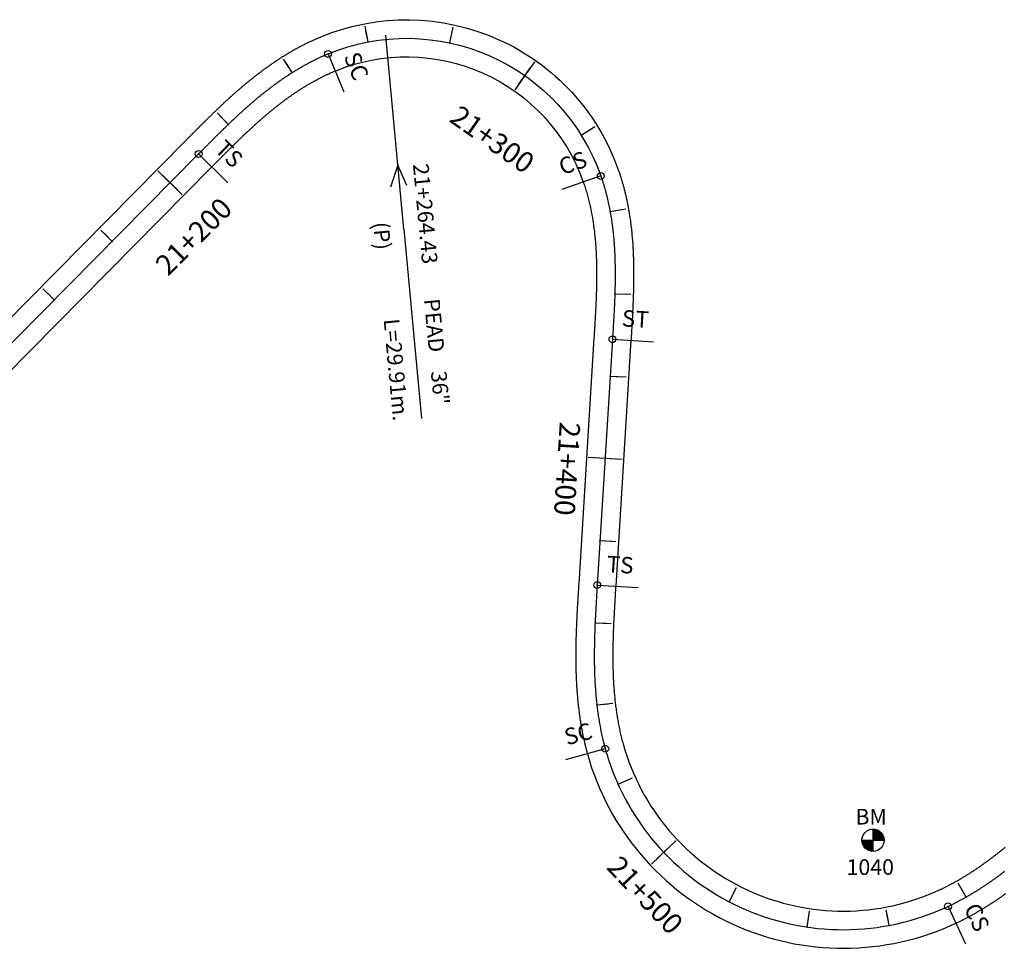
# Model space of a CAD drawing. Units: millimetres. Extents: x 752850 to 810631, y 8118200 to 8156837.
# Drawn here: x 769099 to 769338, y 8152782 to 8153008 of the extents above; entities that cross this region are included whole.
import ezdxf
from ezdxf.enums import TextEntityAlignment as Align

# ---------------------------------------------------------------- set-up
doc = ezdxf.new("R2010")
doc.units = ezdxf.units.MM
doc.header["$MEASUREMENT"] = 0
for name, color, linetype in [('1a-Alcantarillas plantas', 2, 'Continuous'), ('1a-BM', 7, 'Continuous'), ('1a-Eje Final', 240, 'Continuous'), ('1a-Estacado', 7, 'Continuous'), ('1a-Progresiva-Estacado', 2, 'Continuous'), ('1a-Pt-Pc', 7, 'Continuous'), ('1a_Borde de via', 231, 'Continuous')]:
    doc.layers.add(name, color=color, linetype=linetype)
doc.styles.add('romans', font='romans.shx', dxfattribs={"height": 2})
doc.styles.add('SIMPLEX', font='simplex.shx')
doc.styles.get("Standard").update_dxf_attribs({"font": 'ARIAL.TTF'})

# ---------------------------------------------------------------- blocks, each defined once
blk = doc.blocks.new('EJE TOTAL_DEPURADO$0$cir')
at = {"color": 0, "linetype": 'ByBlock'}
blk.add_circle((0, 0), 0.00417, dxfattribs=at)
blk.add_point((0, 0), dxfattribs=at)
blk = doc.blocks.new('EJE TOTAL_DEPURADO$0$MINORTIC')
at = {"color": 0, "linetype": 'ByBlock'}
blk.add_lwpolyline([(0, 0), (0, 0.000692)], dxfattribs=at)
blk.add_point((0, 0), dxfattribs=at)
blk = doc.blocks.new('EJE TOTAL_DEPURADO$0$MAJORTIC')
at = {"color": 0, "linetype": 'ByBlock'}
blk.add_lwpolyline([(0, -0.000692), (0, 0.000692)], dxfattribs=at)
blk.add_point((0, 0), dxfattribs=at)
blk = doc.blocks.new('cir')
at = {"color": 0, "linetype": 'ByBlock'}
blk.add_circle((0, 0), 0.00417, dxfattribs=at)
blk.add_point((0, 0), dxfattribs=at)
blk = doc.blocks.new('MINORTIC')
at = {"color": 0, "linetype": 'ByBlock'}
blk.add_lwpolyline([(0, 0), (0, 0.000692)], dxfattribs=at)
blk.add_point((0, 0), dxfattribs=at)
blk = doc.blocks.new('MAJORTIC')
at = {"color": 0, "linetype": 'ByBlock'}
blk.add_lwpolyline([(0, -0.000692), (0, 0.000692)], dxfattribs=at)
blk.add_point((0, 0), dxfattribs=at)

msp = doc.modelspace()

# ---------------------------------------------------------------- hatches: boundary and pattern name
at = {"layer": '1a-BM'}
h = msp.add_hatch(dxfattribs=at)
h.set_pattern_fill('ANSI31', color=242, scale=0.9, angle=-179.7226, style=0)
h.set_pattern_definition([(225.277379, (770188.81997, 8153712.27642), (0.079933692, -0.07916347), [])])
h.paths.add_polyline_path([(769306.36, 8152805.7), (769306.35, 8152808.4), (769303.65, 8152808.39, 0.414214)])
h.paths.add_polyline_path([(769306.34, 8152811.1), (769306.35, 8152808.4), (769309.05, 8152808.41, 0.414214)])

# ---------------------------------------------------------------- linework, layer by layer
at = {"layer": '1a-Alcantarillas plantas'}
msp.add_line((769188.22, 8153001.83), (769188.02, 8153003.82), dxfattribs=at)
at = {"layer": '1a-Alcantarillas plantas', "color": 2}
for p, q in [((769192.42, 8152956.72), (769188.12, 8153002.82)), ((769190.96, 8152972.24), (769189.17, 8152966.96)), ((769193.12, 8152967.33), (769190.96, 8152972.24)), ((769192.42, 8152956.72), (769196.71, 8152910.79))]:
    msp.add_line(p, q, dxfattribs=at)
at = {"layer": '1a-BM', "color": 242}
for p, q in [((769306.36, 8152805.7), (769306.34, 8152811.1)), ((769303.65, 8152808.39), (769309.05, 8152808.41))]:
    msp.add_line(p, q, dxfattribs=at)
msp.add_circle((769306.35, 8152808.4), 2.7, dxfattribs=at)
at = {"layer": '1a-Eje Final'}
msp.add_lwpolyline([(768966.31, 8152796.6), (769142.59, 8152974.99, -0.000023), (769143.11, 8152975.52, -0.000091), (769143.63, 8152976.05, -0.00016), (769144.15, 8152976.57, -0.000229), (769144.67, 8152977.1, -0.000297), (769145.19, 8152977.63, -0.000366), (769145.72, 8152978.15, -0.000434), (769146.24, 8152978.68, -0.000503), (769146.76, 8152979.2, -0.000572), (769147.29, 8152979.72, -0.00064), (769147.82, 8152980.24, -0.000709), (769148.35, 8152980.76, -0.000777), (769148.88, 8152981.28, -0.000846), (769149.41, 8152981.79, -0.000914), (769149.94, 8152982.31, -0.000983), (769150.48, 8152982.82, -0.001052), (769151.01, 8152983.33, -0.00112), (769151.55, 8152983.83, -0.001189), (769152.1, 8152984.34, -0.001257), (769152.64, 8152984.84, -0.001326), (769153.19, 8152985.34, -0.001395), (769153.74, 8152985.84, -0.001463), (769154.29, 8152986.33, -0.001532), (769154.85, 8152986.82, -0.0016), (769155.41, 8152987.3, -0.001669), (769155.97, 8152987.79, -0.001738), (769156.53, 8152988.26, -0.001806), (769157.1, 8152988.74, -0.001875), (769157.68, 8152989.21, -0.001943), (769158.25, 8152989.67, -0.002012), (769158.83, 8152990.14, -0.00208), (769159.42, 8152990.59, -0.002149), (769160, 8152991.04, -0.002218), (769160.59, 8152991.49, -0.002286), (769161.19, 8152991.93, -0.002355), (769161.79, 8152992.37, -0.002423), (769162.39, 8152992.8, -0.002492), (769163, 8152993.22, -0.002561), (769163.61, 8152993.64, -0.002629), (769164.23, 8152994.05, -0.002698), (769164.85, 8152994.45, -0.002766), (769165.47, 8152994.85, -0.002835), (769166.1, 8152995.24, -0.002904), (769166.74, 8152995.62, -0.002972), (769167.38, 8152996, -0.003041), (769168.02, 8152996.37, -0.003109), (769168.67, 8152996.73, -0.003178), (769169.32, 8152997.08, -0.003246), (769169.97, 8152997.42, -0.003315), (769170.64, 8152997.76, -0.003384), (769171.3, 8152998.08, -0.003452), (769171.97, 8152998.4, -0.003521), (769172.64, 8152998.7, -0.003589), (769173.32, 8152999, -0.003658), (769174.01, 8152999.29, -0.42993), (769240.25, 8152969.65, -0.003681), (769240.49, 8152968.95, -0.003612), (769240.72, 8152968.25, -0.003544), (769240.94, 8152967.54, -0.003475), (769241.15, 8152966.83, -0.003407), (769241.35, 8152966.12, -0.003338), (769241.54, 8152965.4, -0.003269), (769241.72, 8152964.68, -0.003201), (769241.9, 8152963.96, -0.003132), (769242.06, 8152963.24, -0.003064), (769242.21, 8152962.51, -0.002995), (769242.36, 8152961.79, -0.002926), (769242.49, 8152961.06, -0.002858), (769242.62, 8152960.33, -0.002789), (769242.74, 8152959.6, -0.002721), (769242.86, 8152958.87, -0.002652), (769242.96, 8152958.13, -0.002583), (769243.06, 8152957.4, -0.002515), (769243.15, 8152956.66, -0.002446), (769243.23, 8152955.93, -0.002378), (769243.3, 8152955.19, -0.002309), (769243.37, 8152954.45, -0.002241), (769243.43, 8152953.72, -0.002172), (769243.49, 8152952.98, -0.002103), (769243.54, 8152952.24, -0.002035), (769243.58, 8152951.5, -0.001966), (769243.61, 8152950.76, -0.001898), (769243.65, 8152950.02, -0.001829), (769243.67, 8152949.28, -0.00176), (769243.69, 8152948.54, -0.001692), (769243.71, 8152947.8, -0.001623), (769243.72, 8152947.06, -0.001555), (769243.72, 8152946.32, -0.001486), (769243.72, 8152945.57, -0.001417), (769243.72, 8152944.83, -0.001349), (769243.71, 8152944.09, -0.00128), (769243.7, 8152943.35, -0.001212), (769243.69, 8152942.61, -0.001143), (769243.67, 8152941.87, -0.001075), (769243.65, 8152941.13, -0.001006), (769243.62, 8152940.39, -0.000937), (769243.6, 8152939.65, -0.000869), (769243.57, 8152938.91, -0.0008), (769243.53, 8152938.17, -0.000732), (769243.5, 8152937.43, -0.000663), (769243.46, 8152936.69, -0.000594), (769243.42, 8152935.95, -0.000526), (769243.38, 8152935.21, -0.000457), (769243.34, 8152934.47, -0.000389), (769243.3, 8152933.73, -0.00032), (769243.25, 8152932.99, -0.000251), (769243.21, 8152932.25, -0.000183), (769243.16, 8152931.51, -0.000114), (769243.12, 8152930.77, -0.000046), (769243.07, 8152930.03), (769239.37, 8152870.35, 0.000019), (769239.32, 8152869.62, 0.000076), (769239.28, 8152868.88, 0.000133), (769239.23, 8152868.14, 0.000191), (769239.19, 8152867.4, 0.000248), (769239.14, 8152866.66, 0.000305), (769239.1, 8152865.92, 0.000362), (769239.06, 8152865.18, 0.000419), (769239.02, 8152864.44, 0.000476), (769238.98, 8152863.7, 0.000533), (769238.94, 8152862.96, 0.000591), (769238.9, 8152862.22, 0.000648), (769238.87, 8152861.48, 0.000705), (769238.83, 8152860.74, 0.000762), (769238.8, 8152860, 0.000819), (769238.78, 8152859.26, 0.000876), (769238.75, 8152858.52, 0.000934), (769238.73, 8152857.78, 0.000991), (769238.71, 8152857.04, 0.001048), (769238.69, 8152856.3, 0.001105), (769238.68, 8152855.56, 0.001162), (769238.67, 8152854.82, 0.001219), (769238.66, 8152854.08, 0.001276), (769238.66, 8152853.34, 0.001334), (769238.66, 8152852.59, 0.001391), (769238.66, 8152851.85, 0.001448), (769238.67, 8152851.11, 0.001505), (769238.68, 8152850.37, 0.001562), (769238.7, 8152849.63, 0.001619), (769238.73, 8152848.89, 0.001677), (769238.75, 8152848.15, 0.001734), (769238.79, 8152847.41, 0.001791), (769238.82, 8152846.67, 0.001848), (769238.87, 8152845.93, 0.001905), (769238.92, 8152845.19, 0.001962), (769238.97, 8152844.45, 0.00202), (769239.03, 8152843.72, 0.002077), (769239.1, 8152842.98, 0.002134), (769239.17, 8152842.24, 0.002191), (769239.25, 8152841.5, 0.002248), (769239.34, 8152840.77, 0.002305), (769239.43, 8152840.03, 0.002362), (769239.53, 8152839.3, 0.00242), (769239.64, 8152838.57, 0.002477), (769239.75, 8152837.84, 0.002534), (769239.87, 8152837.1, 0.002591), (769240, 8152836.38, 0.002648), (769240.14, 8152835.65, 0.002705), (769240.28, 8152834.92, 0.002763), (769240.43, 8152834.2, 0.00282), (769240.59, 8152833.47, 0.002877), (769240.76, 8152832.75, 0.002934), (769240.94, 8152832.03, 0.002991), (769241.12, 8152831.31, 0.003048), (769241.32, 8152830.6, 0.463721), (769324.54, 8152792.33, 0.003067), (769325.21, 8152792.65, 0.00301), (769325.87, 8152792.97, 0.002953), (769326.53, 8152793.31, 0.002896), (769327.19, 8152793.65, 0.002839), (769327.84, 8152794, 0.002782), (769328.49, 8152794.35, 0.002724), (769329.14, 8152794.72, 0.002667), (769329.78, 8152795.09, 0.00261), (769330.42, 8152795.46, 0.002553), (769331.05, 8152795.85, 0.002496), (769331.68, 8152796.24, 0.002439), (769332.31, 8152796.63, 0.002382), (769332.93, 8152797.04, 0.002324), (769333.55, 8152797.44, 0.002267), (769334.16, 8152797.86, 0.00221), (769334.77, 8152798.28, 0.002153), (769335.38, 8152798.7, 0.002096), (769335.98, 8152799.13, 0.002039), (769336.58, 8152799.56, 0.001981), (769337.18, 8152800, 0.001924), (769337.77, 8152800.45, 0.001867), (769338.36, 8152800.9, 0.00181)], format="xyb", dxfattribs=at)
at = {"layer": '1a-Pt-Pc', "linetype": 'Continuous'}
for p, q in [((769174.01, 8152999.29), (769177.82, 8152990.05)), ((769142.59, 8152974.99), (769149.7, 8152967.97)), ((769240.25, 8152969.65), (769230.81, 8152966.33)), ((769243.07, 8152930.03), (769253.05, 8152929.42)), ((769239.37, 8152870.35), (769249.35, 8152869.74)), ((769241.32, 8152830.6), (769231.68, 8152827.92)), ((769324.54, 8152792.33), (769328.77, 8152783.27))]:
    msp.add_line(p, q, dxfattribs=at)
at = {"layer": '1a_Borde de via'}
for points in [[(768963.11, 8152799.77), (769139.39, 8152978.16, -0.000023), (769139.91, 8152978.69, -0.000091), (769140.43, 8152979.21, -0.00016), (769140.95, 8152979.74, -0.000229), (769141.48, 8152980.27, -0.000297), (769142, 8152980.8, -0.000366), (769142.53, 8152981.33, -0.000434), (769143.06, 8152981.86, -0.000503), (769143.59, 8152982.39, -0.000572), (769144.12, 8152982.92, -0.00064), (769144.66, 8152983.45, -0.000709), (769145.2, 8152983.97, -0.000777), (769145.74, 8152984.5, -0.000846), (769146.28, 8152985.03, -0.000914), (769146.83, 8152985.55, -0.000983), (769147.37, 8152986.08, -0.001052), (769147.93, 8152986.6, -0.00112), (769148.48, 8152987.12, -0.001189), (769149.04, 8152987.64, -0.001257), (769149.6, 8152988.16, -0.001326), (769150.17, 8152988.67, -0.001395), (769150.74, 8152989.19, -0.001463), (769151.31, 8152989.7, -0.001532), (769151.88, 8152990.2, -0.0016), (769152.47, 8152990.71, -0.001669), (769153.05, 8152991.21, -0.001738), (769153.64, 8152991.71, -0.001806), (769154.23, 8152992.21, -0.001875), (769154.83, 8152992.7, -0.001943), (769155.44, 8152993.18, -0.002012), (769156.04, 8152993.67, -0.00208), (769156.66, 8152994.15, -0.002149), (769157.28, 8152994.62, -0.002218), (769157.9, 8152995.09, -0.002286), (769158.53, 8152995.56, -0.002355), (769159.16, 8152996.02, -0.002423), (769159.8, 8152996.47, -0.002492), (769160.45, 8152996.92, -0.002561), (769161.1, 8152997.37, -0.002629), (769161.75, 8152997.8, -0.002698), (769162.41, 8152998.24, -0.002766), (769163.08, 8152998.66, -0.002835), (769163.75, 8152999.08, -0.002904), (769164.43, 8152999.49, -0.002972), (769165.12, 8152999.89, -0.003041), (769165.81, 8153000.29, -0.003109), (769166.5, 8153000.67, -0.003178), (769167.21, 8153001.05, -0.003246), (769167.92, 8153001.42, -0.003315), (769168.63, 8153001.78, -0.003384), (769169.35, 8153002.14, -0.003452), (769170.08, 8153002.48, -0.003521), (769170.81, 8153002.81, -0.003589), (769171.55, 8153003.14, -0.003658), (769172.29, 8153003.45, -0.42993), (769244.49, 8152971.14, -0.003681), (769244.76, 8152970.38, -0.003612), (769245.01, 8152969.61, -0.003544), (769245.25, 8152968.85, -0.003475), (769245.47, 8152968.08, -0.003407), (769245.69, 8152967.3, -0.003338), (769245.9, 8152966.53, -0.003269), (769246.09, 8152965.76, -0.003201), (769246.28, 8152964.98, -0.003132), (769246.45, 8152964.2, -0.003064), (769246.62, 8152963.42, -0.002995), (769246.78, 8152962.64, -0.002926), (769246.92, 8152961.87, -0.002858), (769247.06, 8152961.09, -0.002789), (769247.19, 8152960.3, -0.002721), (769247.31, 8152959.52, -0.002652), (769247.42, 8152958.74, -0.002583), (769247.52, 8152957.96, -0.002515), (769247.62, 8152957.18, -0.002446), (769247.7, 8152956.4, -0.002378), (769247.78, 8152955.62, -0.002309), (769247.85, 8152954.85, -0.002241), (769247.92, 8152954.07, -0.002172), (769247.98, 8152953.29, -0.002103), (769248.03, 8152952.51, -0.002035), (769248.07, 8152951.74, -0.001966), (769248.11, 8152950.96, -0.001898), (769248.14, 8152950.19, -0.001829), (769248.17, 8152949.42, -0.00176), (769248.19, 8152948.64, -0.001692), (769248.21, 8152947.87, -0.001623), (769248.22, 8152947.1, -0.001555), (769248.22, 8152946.33, -0.001486), (769248.22, 8152945.57, -0.001417), (769248.22, 8152944.8, -0.001349), (769248.21, 8152944.04, -0.00128), (769248.2, 8152943.27, -0.001212), (769248.19, 8152942.51, -0.001143), (769248.17, 8152941.75, -0.001075), (769248.14, 8152940.99, -0.001006), (769248.12, 8152940.23, -0.000937), (769248.09, 8152939.48, -0.000869), (769248.06, 8152938.72, -0.0008), (769248.03, 8152937.97, -0.000732), (769247.99, 8152937.21, -0.000663), (769247.96, 8152936.46, -0.000594), (769247.92, 8152935.71, -0.000526), (769247.88, 8152934.96, -0.000457), (769247.83, 8152934.21, -0.000389), (769247.79, 8152933.47, -0.00032), (769247.75, 8152932.72, -0.000251), (769247.7, 8152931.98, -0.000183), (769247.66, 8152931.24, -0.000114), (769247.61, 8152930.5, -0.000046), (769247.56, 8152929.76), (769243.86, 8152870.08, 0.000019), (769243.81, 8152869.34, 0.000076), (769243.77, 8152868.6, 0.000133), (769243.72, 8152867.86, 0.000191), (769243.68, 8152867.13, 0.000248), (769243.63, 8152866.39, 0.000305), (769243.59, 8152865.66, 0.000362), (769243.55, 8152864.93, 0.000419), (769243.51, 8152864.19, 0.000476), (769243.47, 8152863.46, 0.000533), (769243.43, 8152862.73, 0.000591), (769243.4, 8152862, 0.000648), (769243.36, 8152861.28, 0.000705), (769243.33, 8152860.55, 0.000762), (769243.3, 8152859.82, 0.000819), (769243.27, 8152859.1, 0.000876), (769243.25, 8152858.37, 0.000934), (769243.22, 8152857.65, 0.000991), (769243.21, 8152856.93, 0.001048), (769243.19, 8152856.2, 0.001105), (769243.18, 8152855.48, 0.001162), (769243.17, 8152854.76, 0.001219), (769243.16, 8152854.05, 0.001276), (769243.16, 8152853.33, 0.001334), (769243.16, 8152852.61, 0.001391), (769243.16, 8152851.9, 0.001448), (769243.17, 8152851.18, 0.001505), (769243.18, 8152850.47, 0.001562), (769243.2, 8152849.76, 0.001619), (769243.22, 8152849.05, 0.001677), (769243.25, 8152848.34, 0.001734), (769243.28, 8152847.63, 0.001791), (769243.32, 8152846.92, 0.001848), (769243.36, 8152846.21, 0.001905), (769243.41, 8152845.51, 0.001962), (769243.46, 8152844.81, 0.00202), (769243.52, 8152844.1, 0.002077), (769243.58, 8152843.4, 0.002134), (769243.65, 8152842.7, 0.002191), (769243.72, 8152842.01, 0.002248), (769243.8, 8152841.31, 0.002305), (769243.89, 8152840.62, 0.002362), (769243.99, 8152839.93, 0.00242), (769244.09, 8152839.24, 0.002477), (769244.19, 8152838.55, 0.002534), (769244.31, 8152837.86, 0.002591), (769244.43, 8152837.18, 0.002648), (769244.56, 8152836.5, 0.002705), (769244.69, 8152835.82, 0.002763), (769244.83, 8152835.14, 0.00282), (769244.98, 8152834.47, 0.002877), (769245.14, 8152833.8, 0.002934), (769245.3, 8152833.13, 0.002991), (769245.47, 8152832.47, 0.003048), (769245.65, 8152831.81, 0.463721), (769322.63, 8152796.41, 0.003067), (769323.25, 8152796.7, 0.00301), (769323.87, 8152797, 0.002953), (769324.48, 8152797.31, 0.002896), (769325.09, 8152797.63, 0.002839), (769325.7, 8152797.95, 0.002782), (769326.31, 8152798.29, 0.002724), (769326.91, 8152798.63, 0.002667), (769327.51, 8152798.97, 0.00261), (769328.11, 8152799.33, 0.002553), (769328.7, 8152799.69, 0.002496), (769329.29, 8152800.05, 0.002439), (769329.88, 8152800.42, 0.002382), (769330.47, 8152800.8, 0.002324), (769331.05, 8152801.19, 0.002267), (769331.63, 8152801.58, 0.00221), (769332.21, 8152801.98, 0.002153), (769332.79, 8152802.38, 0.002096), (769333.36, 8152802.79, 0.002039), (769333.93, 8152803.2, 0.001981), (769334.5, 8152803.62, 0.001924), (769335.06, 8152804.04, 0.001867), (769335.63, 8152804.47, 0.00181), (769336.19, 8152804.9, 0.001753), (769336.74, 8152805.34, 0.001696), (769337.3, 8152805.78, 0.001638), (769337.86, 8152806.23, 0.001581), (769338.41, 8152806.68, 0.001524)], [(768969.51, 8152793.44), (769145.79, 8152971.83, -0.000023), (769146.31, 8152972.36, -0.000091), (769146.83, 8152972.88, -0.00016), (769147.35, 8152973.41, -0.000229), (769147.86, 8152973.93, -0.000297), (769148.38, 8152974.45, -0.000366), (769148.9, 8152974.97, -0.000434), (769149.42, 8152975.49, -0.000503), (769149.94, 8152976.01, -0.000572), (769150.46, 8152976.52, -0.00064), (769150.97, 8152977.03, -0.000709), (769151.49, 8152977.54, -0.000777), (769152.01, 8152978.05, -0.000846), (769152.53, 8152978.56, -0.000914), (769153.06, 8152979.06, -0.000983), (769153.58, 8152979.56, -0.001052), (769154.1, 8152980.05, -0.00112), (769154.63, 8152980.55, -0.001189), (769155.15, 8152981.04, -0.001257), (769155.68, 8152981.52, -0.001326), (769156.21, 8152982.01, -0.001395), (769156.74, 8152982.48, -0.001463), (769157.28, 8152982.96, -0.001532), (769157.81, 8152983.43, -0.0016), (769158.35, 8152983.9, -0.001669), (769158.89, 8152984.36, -0.001738), (769159.43, 8152984.82, -0.001806), (769159.97, 8152985.27, -0.001875), (769160.52, 8152985.72, -0.001943), (769161.07, 8152986.16, -0.002012), (769161.62, 8152986.6, -0.00208), (769162.17, 8152987.04, -0.002149), (769162.73, 8152987.46, -0.002218), (769163.29, 8152987.89, -0.002286), (769163.85, 8152988.3, -0.002355), (769164.42, 8152988.71, -0.002423), (769164.98, 8152989.12, -0.002492), (769165.55, 8152989.51, -0.002561), (769166.13, 8152989.91, -0.002629), (769166.7, 8152990.29, -0.002698), (769167.28, 8152990.67, -0.002766), (769167.87, 8152991.04, -0.002835), (769168.45, 8152991.4, -0.002904), (769169.04, 8152991.76, -0.002972), (769169.63, 8152992.11, -0.003041), (769170.23, 8152992.45, -0.003109), (769170.83, 8152992.78, -0.003178), (769171.43, 8152993.1, -0.003246), (769172.03, 8152993.42, -0.003315), (769172.64, 8152993.73, -0.003384), (769173.25, 8152994.03, -0.003452), (769173.87, 8152994.32, -0.003521), (769174.48, 8152994.6, -0.003589), (769175.1, 8152994.87, -0.003658), (769175.72, 8152995.13, -0.42993), (769236, 8152968.16, -0.003681), (769236.22, 8152967.52, -0.003612), (769236.43, 8152966.88, -0.003544), (769236.63, 8152966.23, -0.003475), (769236.83, 8152965.58, -0.003407), (769237.01, 8152964.93, -0.003338), (769237.19, 8152964.27, -0.003269), (769237.35, 8152963.61, -0.003201), (769237.51, 8152962.94, -0.003132), (769237.66, 8152962.28, -0.003064), (769237.81, 8152961.6, -0.002995), (769237.94, 8152960.93, -0.002926), (769238.07, 8152960.25, -0.002858), (769238.19, 8152959.58, -0.002789), (769238.3, 8152958.89, -0.002721), (769238.4, 8152958.21, -0.002652), (769238.5, 8152957.52, -0.002583), (769238.59, 8152956.83, -0.002515), (769238.68, 8152956.14, -0.002446), (769238.75, 8152955.45, -0.002378), (769238.82, 8152954.76, -0.002309), (769238.89, 8152954.06, -0.002241), (769238.95, 8152953.36, -0.002172), (769239, 8152952.66, -0.002103), (769239.04, 8152951.96, -0.002035), (769239.08, 8152951.26, -0.001966), (769239.12, 8152950.55, -0.001898), (769239.15, 8152949.85, -0.001829), (769239.17, 8152949.14, -0.00176), (769239.19, 8152948.43, -0.001692), (769239.21, 8152947.72, -0.001623), (769239.22, 8152947.01, -0.001555), (769239.22, 8152946.3, -0.001486), (769239.22, 8152945.58, -0.001417), (769239.22, 8152944.87, -0.001349), (769239.21, 8152944.15, -0.00128), (769239.2, 8152943.43, -0.001212), (769239.19, 8152942.71, -0.001143), (769239.17, 8152941.99, -0.001075), (769239.15, 8152941.27, -0.001006), (769239.13, 8152940.55, -0.000937), (769239.1, 8152939.82, -0.000869), (769239.07, 8152939.1, -0.0008), (769239.04, 8152938.37, -0.000732), (769239, 8152937.65, -0.000663), (769238.97, 8152936.92, -0.000594), (769238.93, 8152936.19, -0.000526), (769238.89, 8152935.46, -0.000457), (769238.85, 8152934.73, -0.000389), (769238.81, 8152934, -0.00032), (769238.76, 8152933.26, -0.000251), (769238.72, 8152932.53, -0.000183), (769238.67, 8152931.79, -0.000114), (769238.63, 8152931.05, -0.000046), (769238.58, 8152930.31), (769234.88, 8152870.63, 0.000019), (769234.83, 8152869.89, 0.000076), (769234.79, 8152869.15, 0.000133), (769234.74, 8152868.41, 0.000191), (769234.69, 8152867.67, 0.000248), (769234.65, 8152866.92, 0.000305), (769234.61, 8152866.18, 0.000362), (769234.56, 8152865.43, 0.000419), (769234.52, 8152864.69, 0.000476), (769234.48, 8152863.94, 0.000533), (769234.44, 8152863.19, 0.000591), (769234.41, 8152862.44, 0.000648), (769234.37, 8152861.69, 0.000705), (769234.34, 8152860.93, 0.000762), (769234.31, 8152860.18, 0.000819), (769234.28, 8152859.42, 0.000876), (769234.25, 8152858.67, 0.000934), (769234.23, 8152857.91, 0.000991), (769234.21, 8152857.15, 0.001048), (769234.19, 8152856.39, 0.001105), (769234.18, 8152855.63, 0.001162), (769234.17, 8152854.87, 0.001219), (769234.16, 8152854.11, 0.001276), (769234.16, 8152853.34, 0.001334), (769234.16, 8152852.58, 0.001391), (769234.16, 8152851.81, 0.001448), (769234.17, 8152851.04, 0.001505), (769234.19, 8152850.28, 0.001562), (769234.2, 8152849.51, 0.001619), (769234.23, 8152848.74, 0.001677), (769234.26, 8152847.97, 0.001734), (769234.29, 8152847.2, 0.001791), (769234.33, 8152846.42, 0.001848), (769234.38, 8152845.65, 0.001905), (769234.43, 8152844.88, 0.001962), (769234.49, 8152844.1, 0.00202), (769234.55, 8152843.33, 0.002077), (769234.62, 8152842.55, 0.002134), (769234.7, 8152841.78, 0.002191), (769234.78, 8152841, 0.002248), (769234.87, 8152840.23, 0.002305), (769234.97, 8152839.45, 0.002362), (769235.07, 8152838.67, 0.00242), (769235.19, 8152837.9, 0.002477), (769235.31, 8152837.12, 0.002534), (769235.44, 8152836.35, 0.002591), (769235.57, 8152835.57, 0.002648), (769235.72, 8152834.8, 0.002705), (769235.87, 8152834.02, 0.002763), (769236.03, 8152833.25, 0.00282), (769236.21, 8152832.47, 0.002877), (769236.39, 8152831.7, 0.002934), (769236.58, 8152830.93, 0.002991), (769236.77, 8152830.16, 0.003048), (769236.98, 8152829.39, 0.463721), (769326.44, 8152788.25, 0.003067), (769327.16, 8152788.59, 0.00301), (769327.88, 8152788.94, 0.002953), (769328.58, 8152789.3, 0.002896), (769329.29, 8152789.67, 0.002839), (769329.99, 8152790.04, 0.002782), (769330.68, 8152790.42, 0.002724), (769331.37, 8152790.81, 0.002667), (769332.05, 8152791.2, 0.00261), (769332.73, 8152791.6, 0.002553), (769333.4, 8152792.01, 0.002496), (769334.07, 8152792.42, 0.002439), (769334.73, 8152792.84, 0.002382), (769335.39, 8152793.27, 0.002324), (769336.04, 8152793.7, 0.002267), (769336.69, 8152794.14, 0.00221), (769337.33, 8152794.58, 0.002153), (769337.97, 8152795.02, 0.002096), (769338.61, 8152795.47, 0.002039)]]:
    msp.add_lwpolyline(points, format="xyb", dxfattribs=at)

# ---------------------------------------------------------------- block references
at = {"layer": '1a-Estacado', "linetype": 'Continuous'}
for name, p, xscale, yscale, zscale, rotation in [('MINORTIC', (769183.74, 8153002.19), 5600, 5600, 5600, 10.76922245477491), ('MINORTIC', (769203.6, 8153001.95), 5600, 5600, 5600, 347.8509106378593), ('MINORTIC', (769165.3, 8152994.74), 5600.000000000001, 5600.000000000001, 5600, 32.30356047757535), ('MAJORTIC', (769221.81, 8152993.99), 6000, 6000, 6000, 324.9325988453735), ('MINORTIC', (769149.8, 8152982.17), 5600, 5600, 5600, 43.86038916984754), ('MINORTIC', (769235.47, 8152979.58), 5600, 5600, 5600, 302.0142870200179), ('MAJORTIC', (769135.68, 8152968), 6000, 6000, 6000, 45.34203573878505), ('MINORTIC', (769242.51, 8152960.99), 5600, 5600, 5600, 280.2466084320198), ('MINORTIC', (769121.62, 8152953.78), 5600, 5600, 5600, 45.3420357340968), ('MINORTIC', (769107.56, 8152939.55), 5599.999999999999, 5599.999999999999, 5600, 45.34203574816153), ('MINORTIC', (769243.64, 8152941.06), 5599.999999999998, 5599.999999999998, 5600, 268.1931005856219), ('MINORTIC', (769242.52, 8152921.09), 5600, 5600, 5600, 266.448117704913), ('MAJORTIC', (769241.28, 8152901.13), 6000.000000000001, 5999.999999999999, 6000, 266.448117704913), ('MINORTIC', (769240.04, 8152881.17), 5600, 5600, 5600, 266.448117704913), ('MINORTIC', (769238.85, 8152861.2), 5600, 5600, 5600, 267.4513666044284), ('MINORTIC', (769239.28, 8152841.23), 5599.999999999998, 5599.999999999998, 5600, 276.603304315988), ('MINORTIC', (769244.44, 8152821.99), 5600, 5600, 5600, 294.3012875362728), ('MAJORTIC', (769255.53, 8152805.46), 6000, 6000, 6000, 313.3998806779099), ('MINORTIC', (769328.94, 8152794.6), 5600, 5600, 5600, 29.50078597538266), ('MINORTIC', (769271.42, 8152793.46), 5600, 5600, 5600, 332.4984738741148), ('MINORTIC', (769290.36, 8152787.33), 5600, 5600, 5600, 351.5970670422811), ('MINORTIC', (769310.26, 8152787.72), 5600, 5600, 5600, 10.69566021243523)]:
    msp.add_blockref(name, p, dxfattribs=dict(at, xscale=xscale, yscale=yscale, zscale=zscale, rotation=rotation))
at = {"layer": '1a-Estacado', "color": 0, "linetype": 'Continuous'}
for name, p, xscale, yscale, zscale, rotation in [('EJE TOTAL_DEPURADO$0$MINORTIC', (769183.74, 8153002.19), 4000, 4000, 4000, 10.76922245477493), ('EJE TOTAL_DEPURADO$0$MINORTIC', (769203.6, 8153001.95), 3999.999999999997, 3999.999999999997, 4000, 347.8509106378593), ('EJE TOTAL_DEPURADO$0$MINORTIC', (769165.3, 8152994.74), 4000, 4000.000000000001, 4000, 32.30356047757535), ('EJE TOTAL_DEPURADO$0$MAJORTIC', (769221.81, 8152993.99), 3600, 3600, 3600, 324.9325988453735), ('EJE TOTAL_DEPURADO$0$MINORTIC', (769149.8, 8152982.17), 4000, 4000, 4000, 43.86038916984752), ('EJE TOTAL_DEPURADO$0$MINORTIC', (769235.47, 8152979.58), 4000.000000000002, 4000.000000000002, 4000, 302.0142870200179), ('EJE TOTAL_DEPURADO$0$MAJORTIC', (769135.68, 8152968), 3600, 3600, 3600, 45.34203573878506), ('EJE TOTAL_DEPURADO$0$MINORTIC', (769242.51, 8152960.99), 4000, 4000, 4000, 280.2466084320198), ('EJE TOTAL_DEPURADO$0$MINORTIC', (769121.62, 8152953.78), 4000, 4000, 4000, 45.34203573409683), ('EJE TOTAL_DEPURADO$0$MINORTIC', (769107.56, 8152939.55), 4000, 4000, 4000, 45.34203574816156), ('EJE TOTAL_DEPURADO$0$MINORTIC', (769243.64, 8152941.06), 3999.999999999992, 3999.999999999993, 4000, 268.1931005856219), ('EJE TOTAL_DEPURADO$0$MINORTIC', (769242.52, 8152921.09), 3999.999999999995, 3999.999999999995, 4000, 266.448117704913), ('EJE TOTAL_DEPURADO$0$MAJORTIC', (769241.28, 8152901.13), 3599.999999999997, 3599.999999999996, 3600, 266.448117704913), ('EJE TOTAL_DEPURADO$0$MINORTIC', (769240.04, 8152881.17), 3999.999999999995, 3999.999999999995, 4000, 266.448117704913), ('EJE TOTAL_DEPURADO$0$MINORTIC', (769238.85, 8152861.2), 3999.999999999999, 4000, 4000, 267.4513666044284), ('EJE TOTAL_DEPURADO$0$MINORTIC', (769239.28, 8152841.23), 3999.999999999995, 3999.999999999996, 4000, 276.603304315988), ('EJE TOTAL_DEPURADO$0$MINORTIC', (769244.44, 8152821.99), 3999.999999999998, 3999.999999999998, 4000, 294.3012875362728), ('EJE TOTAL_DEPURADO$0$MAJORTIC', (769255.53, 8152805.46), 3600, 3600, 3600, 313.3998807120977), ('EJE TOTAL_DEPURADO$0$MINORTIC', (769271.42, 8152793.46), 4000, 4000, 4000, 332.4984738741148), ('EJE TOTAL_DEPURADO$0$MINORTIC', (769328.94, 8152794.6), 4000, 4000, 4000, 29.50078597538266), ('EJE TOTAL_DEPURADO$0$MINORTIC', (769290.36, 8152787.33), 4000.000000000004, 4000.000000000004, 4000, 351.5970670422811), ('EJE TOTAL_DEPURADO$0$MINORTIC', (769310.26, 8152787.72), 4000.000000000004, 4000.000000000004, 4000, 10.69566021243522)]:
    msp.add_blockref(name, p, dxfattribs=dict(at, xscale=xscale, yscale=yscale, zscale=zscale, rotation=rotation))
at = {"layer": '1a-Pt-Pc', "color": 0, "linetype": 'Continuous', "zscale": 200}
for p, xscale, yscale, rotation in [((769174.01, 8152999.29), 200, 200, 22.42372392923118), ((769142.59, 8152974.99), 200, 200, 45.34203573878506), ((769240.25, 8152969.65), 200, 200, 289.3664294931643), ((769243.07, 8152930.03), 199.9999999999998, 199.9999999999998, 266.448117704913), ((769239.37, 8152870.35), 199.9999999999998, 199.9999999999998, 266.448117704913), ((769241.32, 8152830.6), 200, 200, 285.5467108701546), ((769324.54, 8152792.33), 200, 200, 25.05935061083382)]:
    msp.add_blockref('EJE TOTAL_DEPURADO$0$cir', p, dxfattribs=dict(at, xscale=xscale, yscale=yscale, rotation=rotation))
at = {"layer": '1a-Pt-Pc', "linetype": 'Continuous', "zscale": 200}
for p, xscale, yscale, rotation in [((769174.01, 8152999.29), 200, 200, 22.42372392923118), ((769142.59, 8152974.99), 200, 200, 45.34203573878506), ((769240.25, 8152969.65), 200, 200, 289.3664294931643), ((769243.07, 8152930.03), 199.9999999999999, 199.9999999999999, 266.448117704913), ((769239.37, 8152870.35), 199.9999999999999, 199.9999999999999, 266.448117704913), ((769241.32, 8152830.6), 200, 200, 285.5467108701546), ((769324.54, 8152792.33), 200, 200, 25.05935061083382)]:
    msp.add_blockref('cir', p, dxfattribs=dict(at, xscale=xscale, yscale=yscale, rotation=rotation))

# ---------------------------------------------------------------- texts
at = {"layer": '1a-Alcantarillas plantas', "style": 'romans'}
msp.add_text('0+000', height=0.02, rotation=275.3343, dxfattribs=at).set_placement((769190.96, 8152972.24), align=Align.MIDDLE_CENTER)
at = {"layer": '1a-Alcantarillas plantas', "color": 2}
for s, p in [('21+264.43', (769194.62, 8152972.48)), ('(P)', (769184.93, 8152958.32)), ('PEAD', (769197.3, 8152939.71)), ('L=29.91m.', (769187.51, 8152934.83)), ('36"', (769198.97, 8152922.16))]:
    msp.add_text(s, height=3.8, rotation=275.3343, dxfattribs=at).set_placement(p)
at = {"layer": '1a-BM', "style": 'romans'}
msp.add_text('BM', height=3.8, dxfattribs=at).set_placement((769302.07, 8152812.21, 417.85))
at = {"layer": '1a-BM', "color": 242, "style": 'romans'}
msp.add_text('1040', height=3.8, dxfattribs=at).set_placement((769299.91, 8152799.98))
at = {"layer": '1a-Progresiva-Estacado', "color": 7, "linetype": 'Continuous', "style": 'SIMPLEX'}
for s, rotation, p in [('21+300', 324.9326, (769213.92, 8152978.55)), ('21+200', 45.342, (769141.4, 8152954.99)), ('21+400', 266.4481, (769232.08, 8152898.55)), ('21+500', 313.3999, (769251.03, 8152795.08))]:
    msp.add_text(s, height=5, rotation=rotation, dxfattribs=at).set_placement(p, align=Align.MIDDLE_CENTER)
at = {"layer": '1a-Pt-Pc', "linetype": 'Continuous'}
for s, rotation, p in [('SC', 292.4237, (769176.62, 8152998.2)), ('TS', 315.342, (769145.41, 8152975.01)), ('ST', 356.4481, (769245.19, 8152931.91)), ('TS', 356.4481, (769241.49, 8152872.23)), ('CS', 295.0594, (769327.2, 8152791.36))]:
    msp.add_text(s, height=4, rotation=rotation, dxfattribs=at).set_placement(p, align=Align.BOTTOM_LEFT)
for s, rotation, p in [('CS', 19.3664, (769237.7, 8152970.87)), ('SC', 15.5467, (769238.86, 8152831.99))]:
    msp.add_text(s, height=4, rotation=rotation, dxfattribs=at).set_placement(p, align=Align.BOTTOM_RIGHT)

doc.saveas('drawing.dxf')
